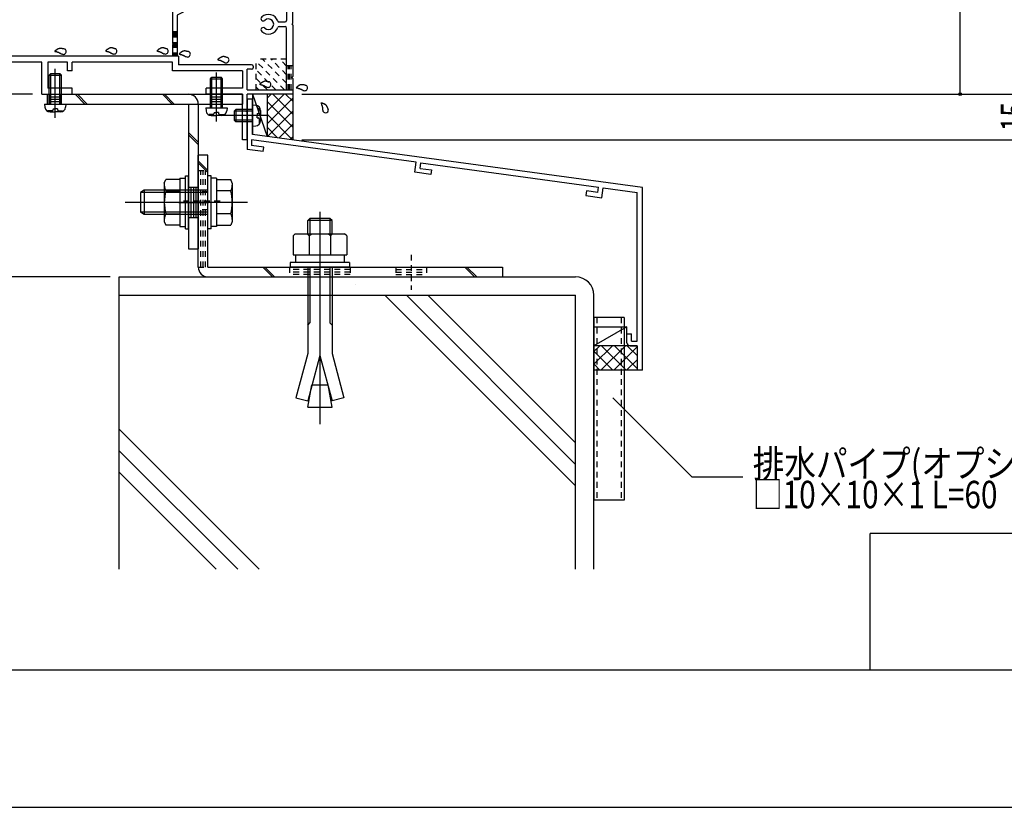
# Model space of a CAD drawing. Extents: x -210 to 210, y -148 to 148.
# Drawn here: x 47 to 155, y -148 to -62 of the extents above; entities that cross this region are included whole.
import ezdxf
from ezdxf.enums import TextEntityAlignment as Align

# ---------------------------------------------------------------- set-up
doc = ezdxf.new("R2010")
doc.units = 0
doc.header["$LTSCALE"] = 10
doc.header["$PDMODE"] = 32
doc.header["$PDSIZE"] = 0.3
doc.linetypes.add('DOT', pattern=[0.1125, 0.0625, -0.05])
for name, color, linetype in [('St', 127, 'CONTINUOUS'), ('その他部品等', 128, 'CONTINUOUS'), ('ガラス', 48, 'CONTINUOUS'), ('ボルト／ビス', 64, 'CONTINUOUS'), ('別途部材', 96, 'CONTINUOUS'), ('型材', 32, 'CONTINUOUS'), ('型材断面', 47, 'CONTINUOUS'), ('寸法', 80, 'CONTINUOUS'), ('文字', 79, 'CONTINUOUS'), ('曲げ物', 111, 'CONTINUOUS'), ('通り芯', 15, 'CONTINUOUS')]:
    doc.layers.add(name, color=color, linetype=linetype)
doc.styles.add('TextStyle03', font='MONOTXT', dxfattribs={"height": 1, "bigfont": 'BIGFONT'})

# ---------------------------------------------------------------- blocks, each defined once
blk = doc.blocks.new('*GRP_0004')
at = {"layer": '曲げ物', "linetype": 'CONTINUOUS'}
for p, q in [((113.03445, -94.874808), (109.70111, -94.874823)), ((109.70111, -94.874823), (109.701185, -114.874823)), ((113.03445, -94.874808), (113.0345, -114.874808)), ((113.0345, -114.874808), (109.701185, -114.874823))]:
    blk.add_line(p, q, dxfattribs=at)
at = {"layer": '曲げ物', "linetype": 'DOT'}
for p, q in [((110.03446, -94.874823), (110.03451, -114.874823)), ((112.701125, -94.874808), (112.701175, -114.874808))]:
    blk.add_line(p, q, dxfattribs=at)
blk = doc.blocks.new('*GRP_0001')
at = {"layer": '型材断面', "linetype": 'CONTINUOUS'}
for p, q in [((140, -133.5), (140, -118.5)), ((190, -118.5), (140, -118.5)), ((190, -133.5), (-190, -133.5))]:
    blk.add_line(p, q, dxfattribs=at)
blk = doc.blocks.new('*GRP_0007')
at = {"layer": '型材断面', "linetype": 'CONTINUOUS'}
for p, q in [((71.701108, -70.92102), (72.301108, -70.92102)), ((72.301108, -72.654353), (72.301108, -70.92102)), ((72.201108, -72.754353), (72.301108, -72.654353)), ((72.201108, -72.754353), (72.301108, -72.854353)), ((72.301108, -74.82102), (72.301108, -72.854353)), ((90.241083, -77.867363), (72.201108, -75.412943)), ((72.201108, -75.412943), (72.201108, -76.018473)), ((115.03444, -80.63508), (72.301108, -74.82102)), ((73.46091, -76.694482), (71.701108, -76.455052)), ((73.528315, -76.199045), (72.201108, -76.018473)), ((73.46091, -76.694482), (73.528315, -76.199045)), ((90.096192, -78.957777), (90.24145, -77.867412)), ((90.657657, -78.52956), (90.736888, -77.934818)), ((90.657657, -78.52956), (91.912765, -78.700323)), ((90.73652, -77.934767), (110.22989, -80.586928)), ((91.912765, -78.700323), (91.84674, -79.195947)), ((91.84674, -79.195947), (90.096192, -78.957777)), ((110.146795, -81.18115), (110.22934, -80.586852)), ((110.573447, -81.743808), (110.724777, -80.654258)), ((110.72533, -80.654332), (114.434442, -81.158975)), ((108.89224, -81.010462), (108.823452, -81.505713)), ((108.823452, -81.505713), (110.574, -81.743883)), ((110.147348, -81.181225), (108.89224, -81.010462)), ((114.434475, -97.468412), (114.434442, -81.158975)), ((113.334473, -96.63508), (113.834473, -96.63508)), ((113.334473, -97.63508), (113.334473, -96.63508)), ((113.834473, -97.468412), (113.834473, -96.63508)), ((113.667805, -97.968412), (114.434475, -97.968412)), ((113.834473, -97.468412), (114.434475, -97.468412)), ((114.434475, -97.968412), (114.43448, -100.63508))]:
    blk.add_line(p, q, dxfattribs=at)
at = {"layer": '型材断面', "color": 47, "linetype": 'CONTINUOUS'}
for p, q in [((71.701108, -70.92102), (71.701108, -76.455052)), ((115.03448, -100.63508), (115.03444, -80.63508)), ((115.03448, -100.63508), (114.43448, -100.63508))]:
    blk.add_line(p, q, dxfattribs=at)
at = {"layer": '型材断面', "linetype": 'CONTINUOUS'}
blk.add_arc((113.667809, -97.635078), 0.333333, 180, 270, dxfattribs=at)
blk = doc.blocks.new('*GRP_0013')
at = {"layer": '型材断面', "color": 47, "linetype": 'CONTINUOUS'}
for p, q in [((63.534442, -43.586355), (63.534442, -33.585858)), ((63.534442, -33.585858), (64.034442, -33.585858)), ((64.034442, -33.585858), (64.034442, -34.519685)), ((64.034442, -34.519685), (66.166308, -34.519685)), ((66.166308, -34.519685), (66.166308, -34.919685)), ((67.866308, -34.519685), (67.866308, -34.919685)), ((69.032972, -34.519685), (67.866308, -34.519685)), ((69.032972, -34.519685), (69.032972, -36.35302)), ((64.034442, -34.686352), (64.034442, -34.753017)), ((64.034442, -37.25302), (64.034442, -34.919685)), ((64.034442, -34.919685), (66.166308, -34.919685)), ((68.532972, -34.919685), (67.866308, -34.919685)), ((68.532972, -34.919685), (68.532972, -35.85302)), ((67.366305, -37.25302), (67.366305, -35.85302)), ((67.366305, -35.85302), (68.532972, -35.85302)), ((69.032972, -36.35302), (67.866305, -36.35302)), ((67.866305, -37.25302), (67.866305, -36.35302)), ((64.034442, -37.25302), (67.366305, -37.25302)), ((64.034442, -37.75302), (76.03444, -37.75302)), ((64.034442, -43.586352), (64.034442, -37.75302)), ((76.367775, -37.25302), (67.866305, -37.25302)), ((76.03444, -37.75302), (76.03444, -41.836352)), ((76.701108, -37.586352), (76.701108, -42.15302)), ((75.212953, -42.00302), (75.867772, -42.00302)), ((75.212953, -42.50302), (75.867772, -42.50302)), ((76.03444, -50.669687), (76.03444, -42.669685)), ((76.601108, -42.25302), (76.701108, -42.15302)), ((76.601108, -42.25302), (76.701108, -42.35302)), ((76.701108, -62.65302), (76.701108, -42.35302)), ((56.867778, -43.685625), (56.867778, -44.25302)), ((56.967775, -43.586355), (58.935913, -43.586355)), ((59.035913, -43.753023), (59.035913, -43.685908)), ((59.035913, -43.753023), (59.369245, -43.753023)), ((59.369245, -43.686355), (59.369245, -43.753023)), ((60.769245, -43.586355), (59.468988, -43.586355)), ((60.869245, -43.686355), (60.769245, -43.586355)), ((60.869245, -43.686355), (60.969245, -43.586355)), ((63.534442, -43.586355), (60.969245, -43.586355)), ((64.034442, -43.586352), (64.70111, -43.919687)), ((64.70111, -45.019687), (64.70111, -43.919687)), ((57.70111, -44.25302), (56.867778, -44.25302)), ((57.70111, -44.25302), (57.70111, -44.919687)), ((58.63444, -44.919687), (57.70111, -44.919687)), ((60.101108, -44.919687), (62.367778, -44.919687)), ((62.367778, -44.919687), (62.367778, -45.419687)), ((68.701108, -45.019687), (64.70111, -45.019687)), ((63.534442, -46.586355), (62.367778, -45.419687)), ((63.534442, -46.586355), (63.534442, -48.253023)), ((64.141503, -48.253023), (63.534442, -48.253023)), ((74.59581, -50.669687), (76.03444, -50.669687)), ((74.59581, -51.169687), (76.03444, -51.169687)), ((76.03444, -51.169687), (76.03444, -62.336352)), ((63.534442, -55.253023), (63.534442, -53.586355)), ((64.141503, -53.586355), (63.534442, -53.586355)), ((63.534442, -55.253023), (62.367778, -56.419687)), ((58.651282, -56.919687), (57.70111, -56.919687)), ((57.70111, -57.586355), (57.70111, -56.919687)), ((58.651282, -56.494153), (58.651282, -56.919687)), ((60.084275, -56.494165), (60.084275, -56.919687)), ((60.084275, -56.919687), (62.367778, -56.919687)), ((62.367778, -56.919687), (62.367778, -56.419687)), ((68.701108, -56.819687), (64.20111, -56.819687)), ((64.20111, -59.169687), (64.20111, -56.819687)), ((57.70111, -57.586355), (56.867778, -57.586355)), ((56.867778, -58.153752), (56.867778, -57.586355)), ((56.967775, -58.253023), (58.935913, -58.253023)), ((59.035913, -58.086352), (59.035913, -58.153467)), ((59.035913, -58.086352), (59.369245, -58.086352)), ((59.369245, -58.15302), (59.369245, -58.086352)), ((60.769242, -58.253023), (59.469245, -58.253023)), ((60.869245, -58.15302), (60.769242, -58.253023)), ((60.869245, -58.15302), (60.969247, -58.253023)), ((63.534442, -58.253023), (60.969247, -58.253023)), ((63.534442, -58.253023), (63.534442, -64.819685)), ((64.70111, -59.419687), (64.20111, -59.169687)), ((64.70111, -59.419687), (64.70111, -61.419687)), ((64.70111, -61.419687), (64.034442, -61.75302)), ((37.70111, -67.85302), (37.70111, -62.25302)), ((37.70111, -62.25302), (39.367778, -62.25302)), ((39.367778, -62.25302), (39.367778, -62.75302)), ((64.034442, -61.75302), (64.034442, -66.25302)), ((75.212953, -62.50302), (75.867772, -62.50302)), ((38.20111, -62.75302), (39.367778, -62.75302)), ((38.20111, -66.25302), (38.20111, -62.75302)), ((75.212953, -63.00302), (75.867772, -63.00302)), ((76.03444, -69.919687), (76.03444, -63.169685)), ((76.601108, -62.75302), (76.701108, -62.65302)), ((76.601108, -62.75302), (76.701108, -62.85302)), ((76.701108, -62.85302), (76.701108, -68.486355)), ((63.634442, -64.919685), (63.534442, -64.819685)), ((63.634442, -64.919685), (63.534442, -65.019685)), ((63.534442, -65.019685), (63.534442, -66.25302)), ((63.534442, -66.25302), (38.20111, -66.25302)), ((64.20111, -66.25302), (64.034442, -66.25302)), ((64.20111, -66.25302), (64.20111, -67.186352)), ((38.20111, -67.85302), (37.70111, -67.85302)), ((38.20111, -66.919687), (38.20111, -67.85302)), ((49.201108, -66.919687), (38.20111, -66.919687)), ((49.201108, -70.419687), (49.201108, -66.919687)), ((49.867775, -66.919687), (49.867775, -69.75302)), ((52.03444, -66.919687), (49.867775, -66.919687)), ((52.03444, -67.85302), (52.03444, -66.919687)), ((52.53444, -67.85302), (52.03444, -67.85302)), ((63.534442, -66.919687), (52.53444, -66.919687)), ((52.53444, -67.85302), (52.53444, -66.919687)), ((63.534442, -67.85302), (63.534442, -66.919687)), ((71.201108, -67.85302), (63.534442, -67.85302)), ((72.201108, -67.186352), (64.20111, -67.186352)), ((71.201108, -67.85302), (71.201108, -69.75302)), ((72.201108, -67.686352), (71.701108, -67.686352)), ((71.701108, -69.919687), (71.701108, -67.686352)), ((72.367775, -67.35302), (72.367775, -67.519685)), ((76.601108, -68.586355), (76.701108, -68.486355)), ((76.701108, -68.686355), (76.601108, -68.586355)), ((76.701108, -68.686355), (76.701108, -70.419687)), ((52.53444, -69.75302), (49.867775, -69.75302)), ((52.53444, -70.419687), (52.53444, -69.75302)), ((67.201108, -70.419687), (67.201108, -69.75302)), ((71.201108, -69.75302), (67.201108, -69.75302)), ((71.701108, -69.919687), (76.03444, -69.919687)), ((49.201108, -70.419687), (52.53444, -70.419687)), ((71.201108, -70.419687), (67.201108, -70.419687)), ((71.201108, -75.419687), (71.201108, -70.419687)), ((71.701108, -72.153023), (71.701108, -70.419687)), ((76.701108, -70.419687), (71.701108, -70.419687)), ((71.601108, -72.253023), (71.701108, -72.153023)), ((71.601108, -72.253023), (71.701108, -72.353023)), ((71.701108, -75.419687), (71.701108, -72.353023)), ((71.701108, -75.419687), (71.201108, -75.419687))]:
    blk.add_line(p, q, dxfattribs=at)
for centre, radius, start, end in [((76.367772, -37.58635), 0.333333, 0, 90), ((73.470994, -41.639036), 0.25, 132.542768, 312.542424), ((74.03444, -42.253017), 1.083333, 19.471253, 132.542482), ((74.03444, -42.253017), 0.583333, 227.457593, 492.542385), ((75.212951, -41.83635), 0.166667, 199.471253, 270), ((75.867771, -41.83635), 0.166667, 270, 360), ((73.470994, -42.866998), 0.25, 47.457603, 227.457636), ((74.03444, -42.253017), 1.083333, 227.457611, 340.528812), ((75.212952, -42.669683), 0.166667, 90, 160.528812), ((75.867771, -42.669683), 0.166667, 0, 90), ((56.967773, -43.686353), 0.1, 90, 179.58157), ((58.935912, -43.686352), 0.1, 0.256235, 90), ((59.469244, -43.686352), 0.100001, 90.147937, 180), ((59.367773, -44.919686), 0.733333, 179.999896, 360.000104), ((68.701106, -50.919685), 5.9, 2.428514, 90), ((68.701106, -50.919685), 5.233333, 211.248439, 508.751582), ((64.1415, -48.15302), 0.1, 270, 328.75158), ((68.701106, -50.919685), 5.9, 270, 357.571486), ((64.141501, -53.686352), 0.1, 31.248441, 90), ((59.367773, -56.919688), 0.833333, 30.705866, 149.293147), ((56.967773, -58.15302), 0.1, 180.41843, 270), ((58.935912, -58.153017), 0.1, 270, 359.743765), ((59.469244, -58.153017), 0.100003, 180, 270), ((73.470994, -62.139035), 0.25, 132.542768, 312.542424), ((74.03444, -62.753016), 1.083333, 19.471204, 132.542482), ((74.03444, -62.753016), 0.583333, 227.457593, 492.542385), ((75.212951, -62.33635), 0.166667, 199.471204, 270), ((75.867771, -62.33635), 0.166667, 270, 360), ((73.470994, -63.366997), 0.25, 47.457603, 227.457636), ((74.03444, -62.753016), 1.083333, 227.457611, 340.528763), ((75.212951, -63.169683), 0.166667, 90, 160.528763), ((75.867771, -63.169683), 0.166667, 0, 90), ((72.201106, -67.353016), 0.166667, 0, 90), ((72.201106, -67.519683), 0.166667, 270, 360)]:
    blk.add_arc(centre, radius, start, end, dxfattribs=at)
blk = doc.blocks.new('*HAT_0013')
at = {"layer": '型材断面', "linetype": 'DOT'}
for p, q in [((75.8, -69.925), (72.7, -66.825)), ((76.025, -69.2), (73.4, -66.575)), ((76.025, -68.275), (74.35, -66.575)), ((76.025, -67.325), (75.3, -66.575)), ((74.85, -69.925), (72.7, -67.75)), ((73.925, -69.925), (72.7, -68.7)), ((72.975, -69.925), (72.7, -69.625))]:
    blk.add_line(p, q, dxfattribs=at)
blk = doc.blocks.new('*GRP_0019')
at = {"layer": 'ガラス', "linetype": 'CONTINUOUS'}
for points in [[(62.9, -65.425), (62.85, -65.425), (62.825, -65.425), (62.8, -65.4), (62.775, -65.4), (62.75, -65.4), (62.7, -65.4), (62.675, -65.375), (62.65, -65.375), (62.625, -65.375), (62.6, -65.375), (62.575, -65.35), (62.525, -65.35), (62.5, -65.35), (62.475, -65.35), (62.45, -65.35), (62.425, -65.35), (62.4, -65.35), (62.375, -65.35), (62.325, -65.35), (62.3, -65.375), (62.275, -65.375), (62.25, -65.375), (62.225, -65.375), (62.2, -65.4), (62.175, -65.4), (62.15, -65.425), (62.125, -65.425), (62.1, -65.45), (62.075, -65.475), (62.05, -65.475), (62.025, -65.5), (62, -65.525), (61.975, -65.525), (61.95, -65.55), (61.925, -65.575), (61.9, -65.6), (61.875, -65.6), (61.875, -65.625), (61.85, -65.65), (61.825, -65.675)], [(61.825, -65.675), (61.825, -65.675), (61.85, -65.675), (61.875, -65.675), (61.9, -65.7), (61.925, -65.7), (61.925, -65.7), (61.95, -65.7), (61.975, -65.7), (62, -65.725), (62.025, -65.725), (62.025, -65.725), (62.05, -65.725), (62.075, -65.75), (62.1, -65.75), (62.1, -65.75), (62.125, -65.75), (62.15, -65.775), (62.175, -65.775), (62.2, -65.775), (62.2, -65.8), (62.225, -65.8), (62.25, -65.8), (62.275, -65.825), (62.275, -65.825), (62.3, -65.825), (62.325, -65.85), (62.325, -65.85), (62.35, -65.85), (62.375, -65.875), (62.4, -65.875), (62.4, -65.9), (62.425, -65.9), (62.45, -65.9), (62.45, -65.925), (62.475, -65.925), (62.5, -65.95), (62.525, -65.95), (62.525, -65.95), (62.55, -65.975), (62.575, -65.975)]]:
    blk.add_lwpolyline(points, dxfattribs=at)
blk.add_arc((62.742, -65.695), 0.318, 239.43624, 419.43624, dxfattribs=at)
blk = doc.blocks.new('*GRP_0020')
at = {"layer": 'ガラス', "linetype": 'CONTINUOUS'}
for points in [[(57.275, -65.425), (57.225, -65.425), (57.2, -65.425), (57.175, -65.4), (57.15, -65.4), (57.125, -65.4), (57.075, -65.4), (57.05, -65.375), (57.025, -65.375), (57, -65.375), (56.975, -65.375), (56.95, -65.35), (56.9, -65.35), (56.875, -65.35), (56.85, -65.35), (56.825, -65.35), (56.8, -65.35), (56.775, -65.35), (56.75, -65.35), (56.7, -65.35), (56.675, -65.375), (56.65, -65.375), (56.625, -65.375), (56.6, -65.375), (56.575, -65.4), (56.55, -65.4), (56.525, -65.425), (56.5, -65.425), (56.475, -65.45), (56.45, -65.475), (56.425, -65.475), (56.4, -65.5), (56.375, -65.525), (56.35, -65.525), (56.325, -65.55), (56.3, -65.575), (56.275, -65.6), (56.25, -65.6), (56.225, -65.625), (56.225, -65.65), (56.2, -65.675)], [(56.2, -65.675), (56.2, -65.675), (56.225, -65.675), (56.25, -65.675), (56.275, -65.7), (56.3, -65.7), (56.3, -65.7), (56.325, -65.7), (56.35, -65.725), (56.375, -65.725), (56.4, -65.725), (56.4, -65.725), (56.425, -65.725), (56.45, -65.75), (56.475, -65.75), (56.475, -65.75), (56.5, -65.75), (56.525, -65.775), (56.55, -65.775), (56.55, -65.775), (56.575, -65.8), (56.6, -65.8), (56.625, -65.8), (56.625, -65.825), (56.65, -65.825), (56.675, -65.825), (56.7, -65.85), (56.7, -65.85), (56.725, -65.85), (56.75, -65.875), (56.775, -65.875), (56.775, -65.9), (56.8, -65.9), (56.825, -65.9), (56.825, -65.925), (56.85, -65.925), (56.875, -65.95), (56.9, -65.95), (56.9, -65.95), (56.925, -65.975), (56.95, -65.975)]]:
    blk.add_lwpolyline(points, dxfattribs=at)
blk.add_arc((57.116, -65.696), 0.318, 239.43624, 419.43624, dxfattribs=at)
blk = doc.blocks.new('*GRP_0021')
at = {"layer": 'ガラス', "linetype": 'CONTINUOUS'}
for points in [[(51.7, -65.475), (51.675, -65.475), (51.65, -65.45), (51.625, -65.45), (51.6, -65.45), (51.55, -65.425), (51.525, -65.425), (51.5, -65.425), (51.475, -65.425), (51.45, -65.4), (51.4, -65.4), (51.375, -65.4), (51.35, -65.4), (51.325, -65.4), (51.3, -65.4), (51.275, -65.4), (51.25, -65.4), (51.2, -65.4), (51.175, -65.4), (51.15, -65.4), (51.125, -65.4), (51.1, -65.4), (51.075, -65.425), (51.05, -65.425), (51.025, -65.425), (51, -65.45), (50.975, -65.45), (50.95, -65.475), (50.925, -65.475), (50.9, -65.5), (50.875, -65.525), (50.85, -65.525), (50.825, -65.55), (50.8, -65.575), (50.775, -65.6), (50.75, -65.6), (50.725, -65.625), (50.7, -65.65), (50.675, -65.675), (50.65, -65.675), (50.625, -65.7)], [(50.625, -65.7), (50.65, -65.725), (50.675, -65.725), (50.7, -65.725), (50.725, -65.725), (50.725, -65.725), (50.75, -65.75), (50.775, -65.75), (50.8, -65.75), (50.825, -65.75), (50.825, -65.75), (50.85, -65.775), (50.875, -65.775), (50.9, -65.775), (50.9, -65.775), (50.925, -65.8), (50.95, -65.8), (50.975, -65.8), (51, -65.8), (51, -65.825), (51.025, -65.825), (51.05, -65.825), (51.075, -65.85), (51.075, -65.85), (51.1, -65.85), (51.125, -65.875), (51.125, -65.875), (51.15, -65.875), (51.175, -65.9), (51.2, -65.9), (51.2, -65.925), (51.225, -65.925), (51.25, -65.925), (51.275, -65.95), (51.275, -65.95), (51.3, -65.975), (51.325, -65.975), (51.325, -65.975), (51.35, -66), (51.375, -66), (51.375, -66.025)]]:
    blk.add_lwpolyline(points, dxfattribs=at)
blk.add_arc((51.561, -65.732), 0.318, 239.43624, 419.43624, dxfattribs=at)
blk = doc.blocks.new('*GRP_0022')
at = {"layer": 'ガラス', "linetype": 'CONTINUOUS'}
for points in [[(65.325, -65.775), (65.3, -65.75), (65.25, -65.75), (65.225, -65.75), (65.2, -65.725), (65.175, -65.725), (65.15, -65.725), (65.1, -65.725), (65.075, -65.7), (65.05, -65.7), (65.025, -65.7), (65, -65.7), (64.975, -65.7), (64.925, -65.675), (64.9, -65.675), (64.875, -65.675), (64.85, -65.675), (64.825, -65.675), (64.8, -65.675), (64.775, -65.7), (64.75, -65.7), (64.725, -65.7), (64.675, -65.7), (64.65, -65.725), (64.625, -65.725), (64.6, -65.75), (64.575, -65.75), (64.55, -65.775), (64.525, -65.775), (64.5, -65.8), (64.475, -65.8), (64.45, -65.825), (64.425, -65.85), (64.425, -65.875), (64.4, -65.875), (64.375, -65.9), (64.35, -65.925), (64.325, -65.95), (64.3, -65.95), (64.275, -65.975), (64.25, -66)], [(64.25, -66), (64.275, -66), (64.275, -66), (64.3, -66.025), (64.325, -66.025), (64.35, -66.025), (64.375, -66.025), (64.375, -66.05), (64.4, -66.05), (64.425, -66.05), (64.45, -66.05), (64.475, -66.05), (64.475, -66.075), (64.5, -66.075), (64.525, -66.075), (64.55, -66.075), (64.55, -66.1), (64.575, -66.1), (64.6, -66.1), (64.625, -66.125), (64.65, -66.125), (64.65, -66.125), (64.675, -66.125), (64.7, -66.15), (64.725, -66.15), (64.725, -66.175), (64.75, -66.175), (64.775, -66.175), (64.775, -66.2), (64.8, -66.2), (64.825, -66.2), (64.85, -66.225), (64.85, -66.225), (64.875, -66.25), (64.9, -66.25), (64.9, -66.25), (64.925, -66.275), (64.95, -66.275), (64.975, -66.3), (64.975, -66.3), (65, -66.325)]]:
    blk.add_lwpolyline(points, dxfattribs=at)
blk.add_arc((65.173, -66.027), 0.318, 239.43624, 419.43624, dxfattribs=at)
blk = doc.blocks.new('*GRP_0023')
at = {"layer": 'ガラス', "linetype": 'CONTINUOUS'}
for points in [[(69.55, -66.4), (69.525, -66.375), (69.5, -66.375), (69.475, -66.375), (69.425, -66.35), (69.4, -66.35), (69.375, -66.35), (69.35, -66.35), (69.325, -66.325), (69.275, -66.325), (69.25, -66.325), (69.225, -66.325), (69.2, -66.325), (69.175, -66.3), (69.15, -66.3), (69.1, -66.3), (69.075, -66.3), (69.05, -66.3), (69.025, -66.325), (69, -66.325), (68.975, -66.325), (68.95, -66.325), (68.925, -66.325), (68.9, -66.35), (68.875, -66.35), (68.85, -66.375), (68.825, -66.375), (68.8, -66.4), (68.775, -66.4), (68.75, -66.425), (68.725, -66.425), (68.7, -66.45), (68.675, -66.475), (68.65, -66.5), (68.625, -66.5), (68.6, -66.525), (68.575, -66.55), (68.55, -66.575), (68.525, -66.575), (68.5, -66.6), (68.475, -66.625)], [(68.475, -66.625), (68.5, -66.625), (68.525, -66.65), (68.55, -66.65), (68.55, -66.65), (68.575, -66.65), (68.6, -66.65), (68.625, -66.675), (68.625, -66.675), (68.65, -66.675), (68.675, -66.675), (68.7, -66.675), (68.725, -66.7), (68.725, -66.7), (68.75, -66.7), (68.775, -66.7), (68.8, -66.725), (68.8, -66.725), (68.825, -66.725), (68.85, -66.75), (68.875, -66.75), (68.9, -66.75), (68.9, -66.775), (68.925, -66.775), (68.95, -66.775), (68.95, -66.8), (68.975, -66.8), (69, -66.8), (69.025, -66.825), (69.025, -66.825), (69.05, -66.825), (69.075, -66.85), (69.1, -66.85), (69.1, -66.875), (69.125, -66.875), (69.15, -66.875), (69.15, -66.9), (69.175, -66.9), (69.2, -66.925), (69.2, -66.925), (69.225, -66.95)]]:
    blk.add_lwpolyline(points, dxfattribs=at)
blk.add_arc((69.404, -66.652), 0.318, 239.43624, 419.43624, dxfattribs=at)
blk = doc.blocks.new('*GRP_0024')
at = {"layer": 'ガラス', "linetype": 'CONTINUOUS'}
for points in [[(74.15, -69.075), (74.125, -69.075), (74.1, -69.075), (74.075, -69.075), (74.025, -69.05), (74, -69.05), (73.975, -69.05), (73.95, -69.025), (73.925, -69.025), (73.875, -69.025), (73.85, -69.025), (73.825, -69.025), (73.8, -69), (73.775, -69), (73.75, -69), (73.7, -69), (73.675, -69), (73.65, -69), (73.625, -69), (73.6, -69), (73.575, -69.025), (73.55, -69.025), (73.525, -69.025), (73.5, -69.05), (73.475, -69.05), (73.45, -69.05), (73.425, -69.075), (73.4, -69.1), (73.375, -69.1), (73.35, -69.125), (73.325, -69.125), (73.3, -69.15), (73.275, -69.175), (73.25, -69.175), (73.225, -69.2), (73.2, -69.225), (73.175, -69.25), (73.15, -69.275), (73.125, -69.275), (73.1, -69.3), (73.075, -69.325)], [(73.075, -69.325), (73.1, -69.325), (73.125, -69.325), (73.15, -69.35), (73.15, -69.35), (73.175, -69.35), (73.2, -69.35), (73.225, -69.35), (73.25, -69.375), (73.25, -69.375), (73.275, -69.375), (73.3, -69.375), (73.325, -69.4), (73.325, -69.4), (73.35, -69.4), (73.375, -69.4), (73.4, -69.425), (73.425, -69.425), (73.425, -69.425), (73.45, -69.425), (73.475, -69.45), (73.5, -69.45), (73.5, -69.45), (73.525, -69.475), (73.55, -69.475), (73.575, -69.475), (73.575, -69.5), (73.6, -69.5), (73.625, -69.5), (73.625, -69.525), (73.65, -69.525), (73.675, -69.55), (73.7, -69.55), (73.7, -69.55), (73.725, -69.575), (73.75, -69.575), (73.75, -69.6), (73.775, -69.6), (73.8, -69.625), (73.825, -69.625), (73.825, -69.625)]]:
    blk.add_lwpolyline(points, dxfattribs=at)
blk.add_arc((74.005, -69.348), 0.318, 239.43624, 419.43624, dxfattribs=at)
blk = doc.blocks.new('*GRP_0025')
at = {"layer": 'ガラス', "linetype": 'CONTINUOUS'}
for points in [[(78.175, -69.45), (78.125, -69.45), (78.1, -69.45), (78.075, -69.425), (78.05, -69.425), (78.025, -69.425), (77.975, -69.4), (77.95, -69.4), (77.925, -69.4), (77.9, -69.4), (77.875, -69.375), (77.825, -69.375), (77.8, -69.375), (77.775, -69.375), (77.75, -69.375), (77.725, -69.375), (77.7, -69.375), (77.675, -69.375), (77.625, -69.375), (77.6, -69.375), (77.575, -69.375), (77.55, -69.4), (77.525, -69.4), (77.5, -69.4), (77.475, -69.425), (77.45, -69.425), (77.425, -69.45), (77.4, -69.45), (77.375, -69.475), (77.35, -69.475), (77.325, -69.5), (77.3, -69.525), (77.275, -69.525), (77.25, -69.55), (77.225, -69.575), (77.2, -69.6), (77.175, -69.6), (77.15, -69.625), (77.125, -69.65), (77.125, -69.675), (77.1, -69.7)], [(77.1, -69.7), (77.1, -69.7), (77.125, -69.7), (77.15, -69.7), (77.175, -69.7), (77.2, -69.725), (77.2, -69.725), (77.225, -69.725), (77.25, -69.725), (77.275, -69.75), (77.275, -69.75), (77.3, -69.75), (77.325, -69.75), (77.35, -69.775), (77.375, -69.775), (77.375, -69.775), (77.4, -69.775), (77.425, -69.8), (77.45, -69.8), (77.45, -69.8), (77.475, -69.8), (77.5, -69.825), (77.525, -69.825), (77.525, -69.825), (77.55, -69.85), (77.575, -69.85), (77.6, -69.85), (77.6, -69.875), (77.625, -69.875), (77.65, -69.9), (77.675, -69.9), (77.675, -69.9), (77.7, -69.925), (77.725, -69.925), (77.725, -69.95), (77.75, -69.95), (77.775, -69.95), (77.8, -69.975), (77.8, -69.975), (77.825, -70), (77.85, -70)]]:
    blk.add_lwpolyline(points, dxfattribs=at)
blk.add_arc((78.015, -69.716), 0.318, 239.43624, 419.43624, dxfattribs=at)
blk = doc.blocks.new('*GRP_0026')
at = {"layer": 'ガラス', "linetype": 'CONTINUOUS'}
for points in [[(80.6, -72.125), (80.6, -72.075), (80.6, -72.05), (80.575, -72.025), (80.575, -72), (80.55, -71.975), (80.55, -71.95), (80.525, -71.9), (80.525, -71.875), (80.5, -71.85), (80.5, -71.825), (80.475, -71.8), (80.475, -71.775), (80.45, -71.75), (80.45, -71.725), (80.425, -71.7), (80.4, -71.675), (80.4, -71.65), (80.375, -71.625), (80.35, -71.625), (80.35, -71.6), (80.325, -71.575), (80.3, -71.55), (80.275, -71.55), (80.25, -71.525), (80.225, -71.525), (80.2, -71.5), (80.175, -71.475), (80.15, -71.475), (80.125, -71.475), (80.1, -71.45), (80.075, -71.45), (80.05, -71.425), (80.025, -71.425), (79.975, -71.425), (79.95, -71.4), (79.925, -71.4), (79.9, -71.375), (79.875, -71.375), (79.825, -71.375), (79.8, -71.375)], [(79.8, -71.375), (79.825, -71.375), (79.825, -71.4), (79.825, -71.425), (79.825, -71.45), (79.85, -71.45), (79.85, -71.475), (79.85, -71.5), (79.85, -71.525), (79.875, -71.525), (79.875, -71.55), (79.875, -71.575), (79.875, -71.6), (79.9, -71.625), (79.9, -71.625), (79.9, -71.65), (79.9, -71.675), (79.925, -71.7), (79.925, -71.725), (79.925, -71.725), (79.925, -71.75), (79.925, -71.775), (79.925, -71.8), (79.95, -71.825), (79.95, -71.825), (79.95, -71.85), (79.95, -71.875), (79.95, -71.9), (79.95, -71.925), (79.95, -71.925), (79.95, -71.95), (79.95, -71.975), (79.975, -72), (79.975, -72.025), (79.975, -72.025), (79.975, -72.05), (79.975, -72.075), (79.975, -72.1), (79.975, -72.125), (79.975, -72.15), (79.975, -72.15)]]:
    blk.add_lwpolyline(points, dxfattribs=at)
blk.add_arc((80.306, -72.124), 0.318, 183.99877, 363.99877, dxfattribs=at)
blk = doc.blocks.new('*GRP_0058')
at = {"layer": 'ボルト／ビス', "color": 64, "linetype": 'CONTINUOUS'}
for p, q in [((70.467775, -72.087685), (70.301108, -72.254353)), ((70.301108, -72.254353), (70.301108, -73.254353)), ((72.301108, -72.254353), (70.301108, -72.254353)), ((70.467775, -72.087685), (70.467775, -73.42102)), ((72.301108, -72.087685), (70.467775, -72.087685)), ((72.301108, -71.587685), (72.650497, -71.618253)), ((72.301108, -71.587685), (72.301108, -73.92102)), ((73.039473, -71.955472), (73.120195, -71.955472)), ((73.039473, -72.387685), (73.039473, -71.955472)), ((73.167775, -72.182762), (73.167775, -72.754353)), ((73.824905, -72.754353), (68.884277, -72.754353)), ((70.467775, -73.42102), (70.301108, -73.254353)), ((72.301108, -73.254353), (70.301108, -73.254353)), ((72.82278, -72.52102), (72.82278, -72.754353)), ((72.82278, -72.52102), (72.90614, -72.52102)), ((72.82278, -72.987685), (72.82278, -72.754353)), ((72.82278, -72.987685), (72.90614, -72.987685)), ((73.039473, -73.12102), (73.039473, -73.553233)), ((73.167775, -73.325943), (73.167775, -72.754353)), ((72.301108, -73.42102), (70.467775, -73.42102)), ((72.301108, -73.92102), (72.650497, -73.890452)), ((73.039473, -73.553233), (73.120195, -73.553233))]:
    blk.add_line(p, q, dxfattribs=at)
for centre, radius, start, end in [((72.601108, -72.182761), 0.566667, 0, 85.000011), ((72.601108, -73.325939), 0.566667, 274.999989, 360), ((72.90614, -72.387683), 0.133333, 270, 360), ((72.90614, -73.121016), 0.133333, 0, 90)]:
    blk.add_arc(centre, radius, start, end, dxfattribs=at)
blk = doc.blocks.new('*GRP_0059')
at = {"layer": 'ボルト／ビス', "color": 64, "linetype": 'CONTINUOUS'}
for p, q in [((67.751115, -79.336325), (67.417783, -79.336325)), ((67.417783, -85.169658), (67.417783, -79.336325)), ((67.751115, -85.169658), (67.751115, -79.336325)), ((68.351115, -79.619657), (67.751115, -79.619657)), ((68.351115, -79.619657), (68.351115, -84.886325)), ((68.351115, -79.75114), (69.916015, -79.75114)), ((68.351115, -79.75114), (68.351115, -84.754842)), ((70.067783, -80.168115), (69.916015, -79.75114)), ((60.417783, -80.919658), (60.017783, -81.186325)), ((60.417783, -80.919658), (60.417783, -83.586325)), ((67.417783, -80.919658), (60.417783, -80.919658)), ((70.067783, -80.168115), (70.067783, -84.337867)), ((60.017783, -81.186325), (60.017783, -83.319657)), ((60.017783, -81.186325), (60.017783, -83.319657)), ((67.417783, -81.186325), (60.017783, -81.186325)), ((69.916015, -81.002065), (68.351115, -81.002065)), ((71.734447, -82.25299), (58.351115, -82.25299)), ((68.351115, -82.25299), (67.751115, -82.25299)), ((60.417783, -83.586325), (60.017783, -83.319657)), ((67.417783, -83.319657), (60.017783, -83.319657)), ((67.417783, -83.586325), (60.417783, -83.586325)), ((69.916015, -83.503917), (68.351115, -83.503917)), ((67.751115, -85.169658), (67.417783, -85.169658)), ((68.351115, -84.886325), (67.751115, -84.886325)), ((68.351115, -84.754842), (69.916015, -84.754842)), ((70.067783, -84.337867), (69.916015, -84.754842))]:
    blk.add_line(p, q, dxfattribs=at)
for centre, radius, start, end in [((68.703057, -80.376599), 1.364723, 332.722034, 360), ((64.836537, -82.252988), 5.231244, 346.165046, 373.834954), ((68.703057, -84.129377), 1.364723, 0, 27.277966)]:
    blk.add_arc(centre, radius, start, end, dxfattribs=at)
blk = doc.blocks.new('*GRP_0060')
at = {"layer": 'ボルト／ビス', "color": 64, "linetype": 'CONTINUOUS'}
for p, q in [((62.634447, -80.168113), (62.786212, -79.751137)), ((64.351115, -79.751137), (62.786212, -79.751137)), ((64.351115, -79.619655), (64.951115, -79.619655)), ((64.351115, -79.619655), (64.351115, -84.886323)), ((64.351115, -79.751137), (64.351115, -84.75484)), ((64.951115, -79.336323), (65.284447, -79.336323)), ((64.951115, -85.169655), (64.951115, -79.336323)), ((65.284447, -85.169655), (65.284447, -79.336323)), ((62.634447, -80.168113), (62.634447, -84.337865)), ((62.786212, -81.002063), (64.351115, -81.002063)), ((64.351115, -82.252988), (64.951115, -82.252988)), ((62.786212, -83.503915), (64.351115, -83.503915)), ((62.634447, -84.337865), (62.786212, -84.75484)), ((64.351115, -84.75484), (62.786212, -84.75484)), ((64.351115, -84.886323), (64.951115, -84.886323)), ((64.951115, -85.169655), (65.284447, -85.169655))]:
    blk.add_line(p, q, dxfattribs=at)
for centre, radius, start, end in [((63.999168, -80.376598), 1.364723, 180, 207.277966), ((67.865689, -82.252987), 5.231244, 166.165046, 193.834954), ((63.999168, -84.129376), 1.364723, 152.722034, 180)]:
    blk.add_arc(centre, radius, start, end, dxfattribs=at)
blk = doc.blocks.new('*GRP_0061')
at = {"layer": 'ボルト／ビス', "color": 64, "linetype": 'CONTINUOUS'}
for p, q in [((67.678817, -68.71966), (67.845485, -68.552992)), ((67.678817, -68.71966), (69.012153, -68.71966)), ((67.678817, -71.886327), (67.678817, -68.71966)), ((67.845485, -68.552992), (68.845485, -68.552992)), ((67.845485, -71.886327), (67.845485, -68.552992)), ((68.345485, -73.410123), (68.345485, -68.028035)), ((69.012153, -68.71966), (68.845485, -68.552992)), ((68.845485, -71.886327), (68.845485, -68.552992)), ((69.012153, -71.886327), (69.012153, -68.71966)), ((67.178817, -71.886327), (67.209385, -72.235715)), ((67.178817, -71.886327), (69.512153, -71.886327)), ((69.512153, -71.886327), (69.481585, -72.235715)), ((67.546605, -72.624693), (67.546605, -72.705412)), ((67.978817, -72.624693), (67.546605, -72.624693)), ((67.773895, -72.752992), (68.345485, -72.752992)), ((68.112153, -72.407997), (68.345485, -72.407997)), ((68.112153, -72.407997), (68.112153, -72.491357)), ((68.578817, -72.407997), (68.345485, -72.407997)), ((68.917075, -72.752992), (68.345485, -72.752992)), ((68.578817, -72.407997), (68.578817, -72.491357)), ((68.712153, -72.624693), (69.144365, -72.624693)), ((69.144365, -72.624693), (69.144365, -72.705412))]:
    blk.add_line(p, q, dxfattribs=at)
for centre, radius, start, end in [((67.773893, -72.186323), 0.566667, 184.999989, 270), ((68.917071, -72.186323), 0.566667, 270, 355.000011), ((67.978815, -72.491355), 0.133333, 270, 360), ((68.712149, -72.491355), 0.133333, 180, 270)]:
    blk.add_arc(centre, radius, start, end, dxfattribs=at)
blk = doc.blocks.new('*GRP_0062')
at = {"layer": 'ボルト／ビス', "color": 64, "linetype": 'CONTINUOUS'}
for p, q in [((50.684442, -73.010123), (50.684442, -67.628035)), ((50.017775, -68.31966), (50.184442, -68.152992)), ((50.017775, -68.31966), (51.35111, -68.31966)), ((50.017775, -71.486327), (50.017775, -68.31966)), ((50.184442, -68.152992), (51.184442, -68.152992)), ((50.184442, -71.486327), (50.184442, -68.152992)), ((51.35111, -68.31966), (51.184442, -68.152992)), ((51.184442, -71.486327), (51.184442, -68.152992)), ((51.35111, -71.486327), (51.35111, -68.31966)), ((49.517775, -71.486327), (49.548343, -71.835715)), ((49.517775, -71.486327), (51.85111, -71.486327)), ((49.885563, -72.224693), (49.885563, -72.305412)), ((50.317775, -72.224693), (49.885563, -72.224693)), ((50.45111, -72.007997), (50.684442, -72.007997)), ((50.45111, -72.007997), (50.45111, -72.091357)), ((50.917775, -72.007997), (50.684442, -72.007997)), ((50.917775, -72.007997), (50.917775, -72.091357)), ((51.05111, -72.224693), (51.483323, -72.224693)), ((51.483323, -72.224693), (51.483323, -72.305412)), ((51.85111, -71.486327), (51.820543, -71.835715)), ((50.112853, -72.352992), (50.684442, -72.352992)), ((51.256033, -72.352992), (50.684442, -72.352992))]:
    blk.add_line(p, q, dxfattribs=at)
for centre, radius, start, end in [((50.112851, -71.786323), 0.566667, 184.999989, 270), ((50.317773, -72.091355), 0.133333, 270, 360), ((51.051106, -72.091355), 0.133333, 180, 270), ((51.256028, -71.786323), 0.566667, 270, 355.000011)]:
    blk.add_arc(centre, radius, start, end, dxfattribs=at)
blk = doc.blocks.new('*DIM_0087')
at = {"layer": '寸法', "color": 0, "linetype": 'BYBLOCK'}
for p, q in [((77.701108, -70.41966), (157.665798, -70.41966)), ((157.665798, -75.41966), (157.665798, -70.41966)), ((77.701108, -75.41966), (157.665798, -75.41966))]:
    blk.add_line(p, q, dxfattribs=at)
at = {"layer": '寸法', "color": 0}
for p in [(157.665798, -70.41966), (157.665798, -75.41966)]:
    blk.add_point(p, dxfattribs=at)
at = {"layer": '寸法', "color": 0, "linetype": 'CONTINUOUS', "style": 'TextStyle03'}
blk.add_text('15', height=3, rotation=90, dxfattribs=at).set_placement((157.3, -74.46875), (157.3, -71.28125), align=Align.FIT)
blk = doc.blocks.new('*DIM_0088')
at = {"layer": '寸法', "color": 0, "linetype": 'BYBLOCK'}
for p, q in [((77.367775, -37.252992), (149.84665, -37.252992)), ((149.84665, -70.41966), (149.84665, -37.252992)), ((149.012203, -70.41966), (149.84665, -70.41966))]:
    blk.add_line(p, q, dxfattribs=at)
at = {"layer": '寸法', "color": 0}
for p in [(149.84665, -37.252992), (149.84665, -70.41966)]:
    blk.add_point(p, dxfattribs=at)
at = {"layer": '寸法', "color": 0, "linetype": 'CONTINUOUS', "style": 'TextStyle03'}
blk.add_text('99.5', height=3, rotation=90, dxfattribs=at).set_placement((149.475, -57.08125), (149.475, -50.51875), align=Align.FIT)
blk = doc.blocks.new('*DIM_0090')
at = {"layer": '寸法', "color": 0, "linetype": 'BYBLOCK'}
for p, q in [((48.201108, -70.41966), (27.899577, -70.41966)), ((27.899577, -70.41966), (27.899577, -90.41966)), ((56.70111, -90.41966), (27.899577, -90.41966))]:
    blk.add_line(p, q, dxfattribs=at)
at = {"layer": '寸法', "color": 0}
for p in [(27.899577, -70.41966), (27.899577, -90.41966)]:
    blk.add_point(p, dxfattribs=at)
at = {"layer": '寸法', "color": 0, "linetype": 'CONTINUOUS', "style": 'TextStyle03'}
blk.add_text('60', height=3, rotation=90, dxfattribs=at).set_placement((27.525, -81.96875), (27.525, -78.78125), align=Align.FIT)
blk = doc.blocks.new('*GRP_0092')
at = {"layer": '寸法', "linetype": 'CONTINUOUS'}
blk.add_lwpolyline([(111.77801, -103.66475), (120.426565, -112.313217), (126.029195, -112.313188)], dxfattribs=at)
blk = doc.blocks.new('*GRP_0128')
at = {"layer": 'ボルト／ビス', "color": 64, "linetype": 'CONTINUOUS'}
for p, q in [((78.586862, -84.01961), (78.351087, -84.255285)), ((78.586862, -84.01961), (78.586862, -85.6862)), ((80.782087, -84.01961), (78.586862, -84.01961)), ((79.684447, -83.285818), (79.684447, -106.532718)), ((80.782087, -84.01961), (80.782087, -85.6862)), ((81.017772, -84.255285), (80.782087, -84.01961)), ((81.017772, -84.255285), (78.351087, -84.255285)), ((78.351087, -85.6862), (78.351087, -84.255285)), ((81.017772, -85.6862), (81.017772, -84.255285)), ((76.751155, -85.922043), (76.98683, -85.6862)), ((76.751155, -85.922043), (76.751155, -88.019525)), ((76.98683, -85.6862), (82.382063, -85.6862)), ((78.51783, -85.922043), (78.282155, -85.6862)), ((78.51783, -85.922043), (78.753505, -85.6862)), ((78.51783, -85.922043), (78.753505, -85.6862)), ((78.51783, -85.922043), (78.51783, -88.019525)), ((80.830912, -85.922043), (80.595238, -85.6862)), ((80.830912, -85.922043), (81.066588, -85.6862)), ((80.830912, -85.922043), (80.830912, -88.019525)), ((82.617737, -85.922043), (82.382063, -85.6862)), ((82.617737, -85.922043), (82.617737, -88.019525)), ((76.751155, -88.019525), (82.617737, -88.019525)), ((77.017813, -88.019525), (77.017813, -88.8529)), ((82.35118, -88.019525), (82.35118, -88.8529)), ((82.934505, -88.8529), (76.434447, -88.8529)), ((76.434447, -88.8529), (76.434447, -89.352992)), ((82.934505, -89.352992), (76.434447, -89.352992)), ((78.351087, -89.352992), (78.351087, -98.819343)), ((78.586862, -89.352992), (78.586862, -95.450568)), ((80.782087, -89.352992), (80.782087, -95.450568)), ((81.017772, -89.352992), (81.017772, -98.819343)), ((82.934505, -88.8529), (82.934505, -89.352992)), ((78.351087, -95.686243), (78.586862, -95.450568)), ((81.017772, -95.686243), (80.782087, -95.450568)), ((78.351087, -98.819343), (77.057022, -103.64901)), ((79.684447, -99.038835), (78.355897, -103.99706)), ((79.684447, -99.038835), (81.013088, -103.99706)), ((81.017772, -98.819343), (82.311873, -103.64901)), ((78.351087, -104.686193), (78.781087, -102.247493)), ((78.781087, -102.247493), (80.587805, -102.247493)), ((81.017772, -104.686193), (80.587805, -102.247493)), ((77.057022, -103.64901), (78.355897, -103.99706)), ((82.311873, -103.64901), (81.013088, -103.99706)), ((78.351087, -104.686193), (81.017772, -104.686193))]:
    blk.add_line(p, q, dxfattribs=at)
blk = doc.blocks.new('*GRP_0132')
at = {"layer": 'St', "linetype": 'CONTINUOUS'}
for p, q in [((50.684442, -72.095357), (50.684442, -69.876338)), ((68.33444, -72.095357), (68.33444, -69.876338)), ((49.78444, -70.41966), (49.78444, -71.486327)), ((50.10111, -70.41966), (50.10111, -71.486327)), ((50.10111, -70.686327), (51.267775, -70.686327)), ((50.10111, -70.952992), (51.267775, -70.952992)), ((51.267775, -70.41966), (51.267775, -71.486327)), ((52.872953, -70.41966), (53.939617, -71.486327)), ((53.108655, -70.41966), (54.17532, -71.486327)), ((62.42011, -70.41966), (63.486775, -71.486327)), ((62.655812, -70.41966), (63.722478, -71.486327)), ((67.751108, -70.41966), (67.751108, -71.486327)), ((67.751108, -70.686327), (68.917772, -70.686327)), ((67.751108, -70.952992), (68.917772, -70.952992)), ((68.917772, -70.41966), (68.917772, -71.486327)), ((71.201108, -70.41966), (71.201108, -71.486327)), ((50.10111, -71.21966), (51.267775, -71.21966)), ((67.751108, -71.21966), (68.917772, -71.21966)), ((65.284447, -74.614967), (66.351115, -75.681638)), ((65.284447, -74.850673), (66.351115, -75.917342)), ((65.284447, -80.58632), (66.351115, -80.58632)), ((64.2417, -82.252988), (67.490978, -82.252988)), ((65.284447, -83.919655), (66.351115, -83.919655)), ((65.284447, -87.352992), (66.351115, -87.352992))]:
    blk.add_line(p, q, dxfattribs=at)
at = {"layer": 'St', "color": 127, "linetype": 'CONTINUOUS'}
for p, q in [((49.78444, -70.41966), (71.201108, -70.41966)), ((49.78444, -71.486327), (71.201108, -71.486327)), ((65.284447, -71.486327), (65.284447, -87.352992)), ((66.351115, -71.486327), (66.351115, -87.352992)), ((65.551115, -80.58632), (65.551115, -83.919655)), ((65.81778, -80.58632), (65.81778, -83.919655)), ((66.084447, -80.58632), (66.084447, -83.919655))]:
    blk.add_line(p, q, dxfattribs=at)
blk.add_arc((65.284451, -71.486328), 1.066667, 360, 450, dxfattribs=at)
blk = doc.blocks.new('*GRP_0134')
at = {"layer": 'St', "linetype": 'CONTINUOUS'}
for p, q in [((67.417783, -77.086325), (66.351115, -77.086325)), ((67.417783, -78.767847), (66.351115, -77.701178)), ((67.417783, -79.003553), (66.351115, -77.936882)), ((74.482792, -90.41966), (73.416128, -89.352992)), ((74.718498, -90.41966), (73.651832, -89.352992)), ((95.564985, -89.352992), (96.63165, -90.41966)), ((95.80069, -89.352992), (96.867355, -90.41966)), ((99.684447, -89.352992), (99.684447, -90.41966))]:
    blk.add_line(p, q, dxfattribs=at)
at = {"layer": 'St', "color": 127, "linetype": 'CONTINUOUS'}
for p, q in [((66.351115, -89.352992), (66.351115, -77.086325)), ((67.417783, -89.352992), (67.417783, -77.086325)), ((67.417783, -89.352992), (99.684447, -89.352992)), ((67.417783, -90.41966), (99.684447, -90.41966))]:
    blk.add_line(p, q, dxfattribs=at)
at = {"layer": 'St', "linetype": 'DOT'}
for p, q in [((66.351115, -78.75299), (67.417783, -78.75299)), ((67.417783, -81.086325), (66.351115, -81.086325)), ((64.735407, -82.086325), (68.951655, -82.086325)), ((67.417783, -83.086325), (66.351115, -83.086325)), ((79.684447, -87.998347), (79.684447, -91.824547)), ((89.684447, -87.998347), (89.684447, -91.824547)), ((66.351115, -89.352992), (67.417783, -89.352992)), ((76.351115, -89.352992), (76.351115, -90.41966)), ((83.01778, -89.352992), (83.01778, -90.41966)), ((88.01778, -89.352992), (88.01778, -90.41966)), ((91.351115, -89.352992), (91.351115, -90.41966)), ((88.01778, -89.61966), (91.351115, -89.61966)), ((88.01778, -89.886325), (91.351115, -89.886325)), ((88.01778, -90.152992), (91.351115, -90.152992))]:
    blk.add_line(p, q, dxfattribs=at)
at = {"layer": 'St', "color": 127, "linetype": 'DOT'}
for p, q in [((66.617783, -89.352992), (66.617783, -78.75299)), ((66.88445, -89.352992), (66.88445, -78.75299)), ((67.151115, -89.352992), (67.151115, -78.75299)), ((83.01778, -89.61966), (76.351115, -89.61966)), ((83.01778, -89.886325), (76.351115, -89.886325)), ((83.01778, -90.152992), (76.351115, -90.152992)), ((83.60618, -91.284788), (83.60618, -91.284785))]:
    blk.add_line(p, q, dxfattribs=at)
at = {"layer": 'St', "color": 127, "linetype": 'CONTINUOUS'}
blk.add_arc((67.417786, -89.35299), 1.066667, 180, 270, dxfattribs=at)
blk = doc.blocks.new('*HAT_0021')
at = {"layer": 'その他部品等'}
for p, q in [((111.75, -97.95), (109.75, -99.95)), ((110.35, -97.95), (109.75, -98.55)), ((113.175, -97.95), (110.5, -100.6)), ((113.2, -100.6), (110.525, -97.95)), ((114.475, -98.05), (111.925, -100.6)), ((114.475, -100.475), (111.95, -97.95)), ((114.475, -99.075), (113.35, -97.95)), ((111.8, -100.625), (109.75, -98.575)), ((110.375, -100.625), (109.75, -99.975)), ((114.475, -99.45), (113.325, -100.6))]:
    blk.add_line(p, q, dxfattribs=at)
blk = doc.blocks.new('*HAT_0022')
at = {"layer": 'その他部品等'}
for p, q in [((75.775, -70.4), (73.95, -72.225)), ((74.35, -70.4), (73.95, -70.8)), ((76.75, -70.825), (73.95, -73.625)), ((76.75, -72.625), (74.525, -70.4)), ((76.75, -71.225), (75.925, -70.4)), ((76.75, -74.05), (73.95, -71.25)), ((76.75, -72.25), (73.975, -75.025)), ((76.675, -75.4), (73.95, -72.65)), ((75.05, -75.175), (73.95, -74.05)), ((76.75, -73.65), (75.225, -75.175)), ((76.75, -75.075), (76.45, -75.35))]:
    blk.add_line(p, q, dxfattribs=at)

msp = doc.modelspace()

# ---------------------------------------------------------------- linework, layer by layer
at = {"layer": 'その他部品等', "linetype": 'CONTINUOUS'}
for p, q in [((72.301108, -70.41966), (72.301108, -74.82102)), ((72.301108, -70.41966), (73.896997, -75.038148)), ((73.896997, -70.41966), (73.896997, -75.038148)), ((76.701108, -70.41966), (76.701108, -75.41966)), ((109.70111, -95.874823), (113.334473, -95.874823)), ((113.334473, -95.874823), (109.70111, -97.968412)), ((113.334473, -96.63508), (113.334473, -95.874823)), ((114.43448, -97.968412), (109.70111, -97.968412)), ((114.43448, -100.63508), (109.70111, -100.63508))]:
    msp.add_line(p, q, dxfattribs=at)
at = {"layer": '型材断面', "linetype": 'DOT'}
for p, q in [((64.034442, -63.586355), (63.534442, -63.586355)), ((63.659442, -63.586355), (63.659442, -66.25302)), ((63.784442, -63.586355), (63.784442, -66.25302)), ((63.909442, -63.586355), (63.909442, -66.25302)), ((64.034442, -66.25302), (63.534442, -66.25302)), ((76.03444, -66.586355), (72.701105, -66.586355)), ((72.701105, -69.919687), (72.701105, -66.586355)), ((76.03444, -67.25302), (76.701108, -67.25302)), ((76.201105, -69.919687), (76.201105, -67.25302)), ((76.367772, -69.919687), (76.367772, -67.25302)), ((76.53444, -69.919687), (76.53444, -67.25302)), ((76.03444, -69.919687), (76.701108, -69.919687))]:
    msp.add_line(p, q, dxfattribs=at)
at = {"layer": '型材断面', "linetype": 'CONTINUOUS'}
for p, q in [((57.70111, -122.432385), (57.70111, -90.41966)), ((57.70111, -90.41966), (107.70111, -90.41966)), ((57.70111, -92.41966), (107.70111, -92.41966)), ((107.70111, -113.310667), (86.810102, -92.41966)), ((107.70111, -110.953647), (89.167123, -92.41966)), ((107.70111, -108.596623), (91.524148, -92.41966)), ((107.70111, -122.432385), (107.70111, -92.41966)), ((109.70111, -122.432385), (109.70111, -92.41966)), ((73.031797, -122.432385), (57.70111, -107.101697)), ((70.674777, -122.432385), (57.70111, -109.458717)), ((68.317752, -122.432385), (57.70111, -111.815743))]:
    msp.add_line(p, q, dxfattribs=at)
msp.add_arc((107.701109, -92.419657), 2, 0, 90, dxfattribs=at)
at = {"layer": '通り芯', "linetype": 'CONTINUOUS'}
msp.add_lwpolyline([(-210, -148.5), (210, -148.5), (210, 148.5), (-210, 148.5)], close=True, dxfattribs=at)

# ---------------------------------------------------------------- block references
at = {"layer": 'St', "linetype": 'CONTINUOUS'}
msp.add_blockref('*GRP_0132', (0, 0), dxfattribs=at)
at = {"layer": 'St', "linetype": 'DOT'}
msp.add_blockref('*GRP_0134', (0, 0), dxfattribs=at)
at = {"layer": 'その他部品等'}
for name in ['*HAT_0022', '*HAT_0021']:
    msp.add_blockref(name, (0, 0), dxfattribs=at)
at = {"layer": 'ガラス', "linetype": 'CONTINUOUS'}
for name in ['*GRP_0021', '*GRP_0020', '*GRP_0019', '*GRP_0022', '*GRP_0023', '*GRP_0024', '*GRP_0025', '*GRP_0026']:
    msp.add_blockref(name, (0, 0), dxfattribs=at)
at = {"layer": 'ボルト／ビス', "color": 64, "linetype": 'CONTINUOUS'}
for name in ['*GRP_0062', '*GRP_0061', '*GRP_0058', '*GRP_0059', '*GRP_0060']:
    msp.add_blockref(name, (0, 0), dxfattribs=at)
at = {"layer": '別途部材', "linetype": 'CONTINUOUS'}
msp.add_blockref('*GRP_0128', (0, 0), dxfattribs=at)
at = {"layer": '型材', "linetype": 'DOT'}
msp.add_blockref('*GRP_0004', (0, 0), dxfattribs=at)
at = {"layer": '型材断面', "linetype": 'CONTINUOUS'}
for name in ['*GRP_0001', '*GRP_0007']:
    msp.add_blockref(name, (0, 0), dxfattribs=at)
at = {"layer": '型材断面', "color": 47, "linetype": 'CONTINUOUS'}
msp.add_blockref('*GRP_0013', (0, 0), dxfattribs=at)
at = {"layer": '型材断面'}
msp.add_blockref('*HAT_0013', (0, 0), dxfattribs=at)
at = {"layer": '寸法', "linetype": 'CONTINUOUS'}
for name in ['*DIM_0088', '*DIM_0090', '*DIM_0087', '*GRP_0092']:
    msp.add_blockref(name, (0, 0), dxfattribs=at)

# ---------------------------------------------------------------- texts
at = {"layer": '文字', "linetype": 'CONTINUOUS', "style": 'TextStyle03'}
for s, p, p2 in [('排水パイプ(オプション)', (127.125, -112.375), (164.0625, -112.375)), ('□10×10×1 L=60', (127.125, -115.75), (153.9375, -115.75))]:
    msp.add_text(s, height=3, dxfattribs=at).set_placement(p, p2, align=Align.FIT)

doc.saveas('drawing.dxf')
